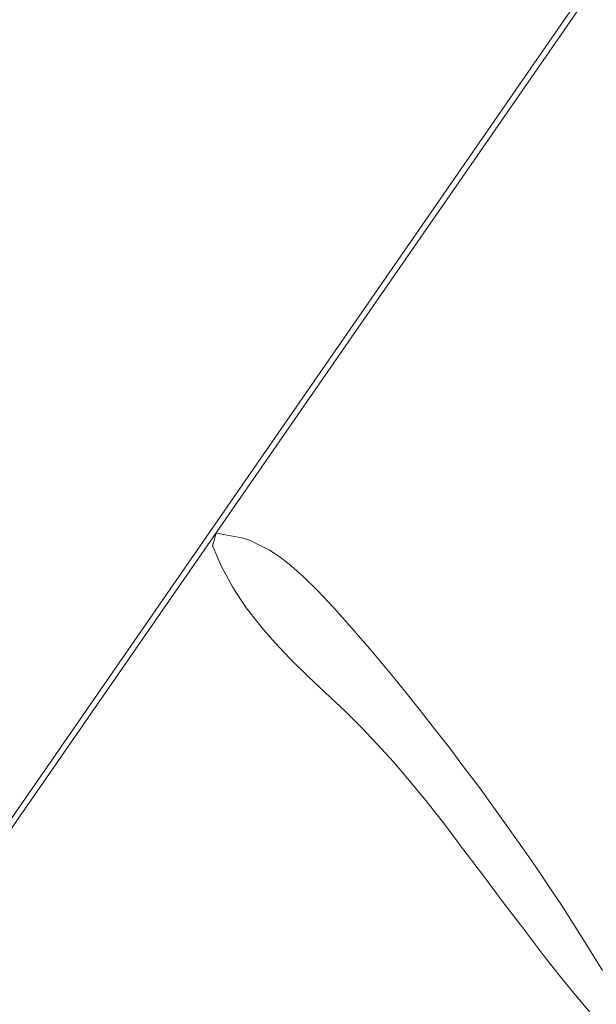
# Model space of a CAD drawing. Units: inches. Extents: x 0 to 297, y 0 to 210.
# Drawn here: x 107 to 108, y 85 to 87 of the extents above; entities that cross this region are included whole.
import ezdxf

# ---------------------------------------------------------------- set-up
doc = ezdxf.new("R2010")
doc.units = ezdxf.units.IN
doc.header["$MEASUREMENT"] = 0

# ---------------------------------------------------------------- blocks, each defined once
blk = doc.blocks.new('block 2737')
at = {"color": 7, "lineweight": 9, "true_color": 0xffffff}
blk.add_lwpolyline([(107.3574, 86.0161), (107.3237, 86.0333)], dxfattribs=at)
blk = doc.blocks.new('block 2738')
at = {"color": 7, "lineweight": 9, "true_color": 0xffffff}
blk.add_lwpolyline([(107.3755, 86.0044), (107.3574, 86.0161)], dxfattribs=at)
blk = doc.blocks.new('block 2739')
at = {"color": 7, "lineweight": 9, "true_color": 0xffffff}
blk.add_lwpolyline([(107.3934, 85.9906), (107.3755, 86.0044)], dxfattribs=at)
blk = doc.blocks.new('block 2740')
at = {"color": 7, "lineweight": 9, "true_color": 0xffffff}
blk.add_lwpolyline([(107.4146, 85.9717), (107.3934, 85.9906)], dxfattribs=at)
blk = doc.blocks.new('block 2741')
at = {"color": 7, "lineweight": 9, "true_color": 0xffffff}
blk.add_lwpolyline([(107.4389, 85.9479), (107.4146, 85.9717)], dxfattribs=at)
blk = doc.blocks.new('block 2742')
at = {"color": 7, "lineweight": 9, "true_color": 0xffffff}
blk.add_lwpolyline([(107.4665, 85.919), (107.4389, 85.9479)], dxfattribs=at)
blk = doc.blocks.new('block 2743')
at = {"color": 7, "lineweight": 9, "true_color": 0xffffff}
blk.add_lwpolyline([(107.497, 85.8845), (107.4665, 85.919)], dxfattribs=at)
blk = doc.blocks.new('block 2744')
at = {"color": 7, "lineweight": 9, "true_color": 0xffffff}
blk.add_lwpolyline([(107.5307, 85.8456), (107.497, 85.8845)], dxfattribs=at)
blk = doc.blocks.new('block 2745')
at = {"color": 7, "lineweight": 9, "true_color": 0xffffff}
blk.add_lwpolyline([(107.5843, 85.7805), (107.5676, 85.8011)], dxfattribs=at)
blk = doc.blocks.new('block 2746')
at = {"color": 7, "lineweight": 9, "true_color": 0xffffff}
blk.add_lwpolyline([(107.611, 85.7474), (107.5843, 85.7805)], dxfattribs=at)
blk = doc.blocks.new('block 2747')
at = {"color": 7, "lineweight": 9, "true_color": 0xffffff}
blk.add_lwpolyline([(107.6367, 85.714), (107.611, 85.7474)], dxfattribs=at)
blk = doc.blocks.new('block 2748')
at = {"color": 7, "lineweight": 9, "true_color": 0xffffff}
blk.add_lwpolyline([(107.6627, 85.6812), (107.6367, 85.714)], dxfattribs=at)
blk = doc.blocks.new('block 2749')
at = {"color": 7, "lineweight": 9, "true_color": 0xffffff}
blk.add_lwpolyline([(107.6875, 85.6475), (107.6627, 85.6812)], dxfattribs=at)
blk = doc.blocks.new('block 2750')
at = {"color": 7, "lineweight": 9, "true_color": 0xffffff}
blk.add_lwpolyline([(107.7128, 85.6144), (107.6875, 85.6475)], dxfattribs=at)
blk = doc.blocks.new('block 2751')
at = {"color": 7, "lineweight": 9, "true_color": 0xffffff}
blk.add_lwpolyline([(107.7369, 85.581), (107.7128, 85.6144)], dxfattribs=at)
blk = doc.blocks.new('block 2752')
at = {"color": 7, "lineweight": 9, "true_color": 0xffffff}
blk.add_lwpolyline([(107.8081, 85.4804), (107.7846, 85.5142)], dxfattribs=at)
blk = doc.blocks.new('block 2753')
at = {"color": 7, "lineweight": 9, "true_color": 0xffffff}
blk.add_lwpolyline([(107.831, 85.4463), (107.8081, 85.4804)], dxfattribs=at)
blk = doc.blocks.new('block 2754')
at = {"color": 7, "lineweight": 9, "true_color": 0xffffff}
blk.add_lwpolyline([(107.8532, 85.4129), (107.831, 85.4463)], dxfattribs=at)
blk = doc.blocks.new('block 2755')
at = {"color": 7, "lineweight": 9, "true_color": 0xffffff}
blk.add_lwpolyline([(107.8578, 85.406), (107.8532, 85.4129)], dxfattribs=at)
blk = doc.blocks.new('block 2756')
at = {"color": 7, "lineweight": 9, "true_color": 0xffffff}
blk.add_lwpolyline([(107.892, 85.3522), (107.8578, 85.406)], dxfattribs=at)
blk = doc.blocks.new('block 2757')
at = {"color": 7, "lineweight": 9, "true_color": 0xffffff}
blk.add_lwpolyline([(107.9209, 85.3047), (107.892, 85.3522)], dxfattribs=at)
blk = doc.blocks.new('block 2769')
at = {"color": 7, "lineweight": 9, "true_color": 0xffffff}
blk.add_lwpolyline([(107.8752, 85.263), (107.9004, 85.2334)], dxfattribs=at)
blk = doc.blocks.new('block 2770')
at = {"color": 7, "lineweight": 9, "true_color": 0xffffff}
blk.add_lwpolyline([(107.848, 85.2971), (107.8752, 85.263)], dxfattribs=at)
blk = doc.blocks.new('block 2771')
at = {"color": 7, "lineweight": 9, "true_color": 0xffffff}
blk.add_lwpolyline([(107.8187, 85.334), (107.848, 85.2971)], dxfattribs=at)
blk = doc.blocks.new('block 2772')
at = {"color": 7, "lineweight": 9, "true_color": 0xffffff}
blk.add_lwpolyline([(107.7877, 85.375), (107.8187, 85.334)], dxfattribs=at)
blk = doc.blocks.new('block 2773')
at = {"color": 7, "lineweight": 9, "true_color": 0xffffff}
blk.add_lwpolyline([(107.7535, 85.4194), (107.7877, 85.375)], dxfattribs=at)
blk = doc.blocks.new('block 2774')
at = {"color": 7, "lineweight": 9, "true_color": 0xffffff}
blk.add_lwpolyline([(107.6792, 85.5183), (107.7178, 85.4673)], dxfattribs=at)
blk = doc.blocks.new('block 2775')
at = {"color": 7, "lineweight": 9, "true_color": 0xffffff}
blk.add_lwpolyline([(107.6773, 85.5207), (107.6792, 85.5183)], dxfattribs=at)
blk = doc.blocks.new('block 2776')
at = {"color": 7, "lineweight": 9, "true_color": 0xffffff}
blk.add_lwpolyline([(107.6222, 85.5927), (107.6496, 85.5576)], dxfattribs=at)
blk = doc.blocks.new('block 2777')
at = {"color": 7, "lineweight": 9, "true_color": 0xffffff}
blk.add_lwpolyline([(107.5943, 85.6258), (107.6222, 85.5927)], dxfattribs=at)
blk = doc.blocks.new('block 2778')
at = {"color": 7, "lineweight": 9, "true_color": 0xffffff}
blk.add_lwpolyline([(107.5671, 85.6578), (107.5943, 85.6258)], dxfattribs=at)
blk = doc.blocks.new('block 2779')
at = {"color": 7, "lineweight": 9, "true_color": 0xffffff}
blk.add_lwpolyline([(107.5399, 85.6878), (107.5671, 85.6578)], dxfattribs=at)
blk = doc.blocks.new('block 2780')
at = {"color": 7, "lineweight": 9, "true_color": 0xffffff}
blk.add_lwpolyline([(107.5128, 85.7167), (107.5399, 85.6878)], dxfattribs=at)
blk = doc.blocks.new('block 2781')
at = {"color": 7, "lineweight": 9, "true_color": 0xffffff}
blk.add_lwpolyline([(107.4861, 85.7433), (107.5128, 85.7167)], dxfattribs=at)
blk = doc.blocks.new('block 2782')
at = {"color": 7, "lineweight": 9, "true_color": 0xffffff}
blk.add_lwpolyline([(107.4234, 85.8018), (107.4599, 85.7677)], dxfattribs=at)
blk = doc.blocks.new('block 2783')
at = {"color": 7, "lineweight": 9, "true_color": 0xffffff}
blk.add_lwpolyline([(107.3919, 85.8328), (107.4234, 85.8018)], dxfattribs=at)
blk = doc.blocks.new('block 2784')
at = {"color": 7, "lineweight": 9, "true_color": 0xffffff}
blk.add_lwpolyline([(107.3659, 85.8604), (107.3919, 85.8328)], dxfattribs=at)
blk = doc.blocks.new('block 2785')
at = {"color": 7, "lineweight": 9, "true_color": 0xffffff}
blk.add_lwpolyline([(107.3468, 85.8824), (107.3659, 85.8604)], dxfattribs=at)
blk = doc.blocks.new('block 2786')
at = {"color": 7, "lineweight": 9, "true_color": 0xffffff}
blk.add_lwpolyline([(107.3182, 85.919), (107.3468, 85.8824)], dxfattribs=at)
blk = doc.blocks.new('block 2787')
at = {"color": 7, "lineweight": 9, "true_color": 0xffffff}
blk.add_lwpolyline([(107.2947, 85.9544), (107.3182, 85.919)], dxfattribs=at)
blk = doc.blocks.new('block 2788')
at = {"color": 7, "lineweight": 9, "true_color": 0xffffff}
blk.add_lwpolyline([(107.276, 85.9889), (107.2947, 85.9544)], dxfattribs=at)
blk = doc.blocks.new('block 2789')
at = {"color": 7, "lineweight": 9, "true_color": 0xffffff}
blk.add_lwpolyline([(107.2617, 86.0223), (107.276, 85.9889)], dxfattribs=at)
blk = doc.blocks.new('block 2790')
at = {"color": 7, "lineweight": 9, "true_color": 0xffffff}
blk.add_lwpolyline([(107.2612, 86.0233), (107.2617, 86.0223)], dxfattribs=at)
blk = doc.blocks.new('block 2791')
at = {"color": 7, "lineweight": 9, "true_color": 0xffffff}
blk.add_lwpolyline([(107.2672, 86.0454), (107.2612, 86.0233)], dxfattribs=at)
blk = doc.blocks.new('block 2792')
at = {"color": 7, "lineweight": 9, "true_color": 0xffffff}
blk.add_lwpolyline([(107.3104, 86.0375), (107.2672, 86.0454)], dxfattribs=at)
blk = doc.blocks.new('block 2793')
at = {"color": 7, "lineweight": 9, "true_color": 0xffffff}
blk.add_lwpolyline([(107.3237, 86.0333), (107.3104, 86.0375)], dxfattribs=at)
blk = doc.blocks.new('block 2794')
at = {"color": 7, "lineweight": 9, "true_color": 0xffffff}
blk.add_lwpolyline([(107.7846, 85.5142), (107.7369, 85.581)], dxfattribs=at)
blk = doc.blocks.new('block 2795')
at = {"color": 7, "lineweight": 9, "true_color": 0xffffff}
blk.add_lwpolyline([(107.6496, 85.5576), (107.6773, 85.5207)], dxfattribs=at)
blk = doc.blocks.new('block 2796')
at = {"color": 7, "lineweight": 9, "true_color": 0xffffff}
blk.add_lwpolyline([(107.5676, 85.8011), (107.5307, 85.8456)], dxfattribs=at)
blk = doc.blocks.new('block 2797')
at = {"color": 7, "lineweight": 9, "true_color": 0xffffff}
blk.add_lwpolyline([(107.7178, 85.4673), (107.7535, 85.4194)], dxfattribs=at)
blk = doc.blocks.new('block 2798')
at = {"color": 7, "lineweight": 9, "true_color": 0xffffff}
blk.add_lwpolyline([(107.4599, 85.7677), (107.4861, 85.7433)], dxfattribs=at)
blk = doc.blocks.new('block 3497')
at = {"color": 7, "lineweight": 9, "true_color": 0xffffff}
blk.add_lwpolyline([(106.1098, 84.3917), (108.7351, 88.1845)], dxfattribs=at)
blk = doc.blocks.new('block 3502')
at = {"color": 7, "lineweight": 9, "true_color": 0xffffff}
blk.add_lwpolyline([(106.1236, 84.3945), (108.7377, 88.1703)], dxfattribs=at)
blk = doc.blocks.new('block 3504')
at = {"color": 7, "lineweight": 9, "true_color": 0xffffff}
blk.add_open_spline([(116.323, 96.3917), (116.323, 110.5083), (104.8794, 121.9519), (90.7631, 121.9519), (76.6467, 121.9519), (65.2031, 110.5083), (65.2031, 96.3917), (65.2031, 82.2754), (76.6467, 70.8319), (90.7631, 70.8319), (104.8794, 70.8319), (116.323, 82.2754), (116.323, 96.3917), (116.323, 96.3917), (116.323, 96.3917), (116.323, 96.3917)], degree=3, knots=[0, 0, 0, 0, 1, 1, 1, 2, 2, 2, 3, 3, 3, 4, 4, 4, 5, 5, 5, 5], dxfattribs=at)
blk = doc.blocks.new('block 3505')
at = {"color": 7, "lineweight": 9, "true_color": 0xffffff}
blk.add_open_spline([(119.963, 96.3917), (119.963, 112.5185), (106.8898, 125.5918), (90.7631, 125.5918), (74.6363, 125.5918), (61.563, 112.5185), (61.563, 96.3917), (61.563, 80.2652), (74.6363, 67.1918), (90.7631, 67.1918), (106.8898, 67.1918), (119.963, 80.2652), (119.963, 96.3917), (119.963, 96.3917), (119.963, 96.3917), (119.963, 96.3917)], degree=3, knots=[0, 0, 0, 0, 1, 1, 1, 2, 2, 2, 3, 3, 3, 4, 4, 4, 5, 5, 5, 5], dxfattribs=at)
blk = doc.blocks.new('block 3506')
at = {"color": 7, "lineweight": 9, "true_color": 0xffffff}
blk.add_open_spline([(115.9629, 96.3917), (115.9629, 110.3094), (104.6806, 121.5919), (90.7631, 121.5919), (76.8454, 121.5919), (65.5631, 110.3094), (65.5631, 96.3917), (65.5631, 82.4742), (76.8454, 71.1919), (90.7631, 71.1919), (104.6806, 71.1919), (115.9629, 82.4742), (115.9629, 96.3917), (115.9629, 96.3917), (115.9629, 96.3917), (115.9629, 96.3917)], degree=3, knots=[0, 0, 0, 0, 1, 1, 1, 2, 2, 2, 3, 3, 3, 4, 4, 4, 5, 5, 5, 5], dxfattribs=at)
blk = doc.blocks.new('block 3583')
at = {"color": 7, "lineweight": 9, "true_color": 0xffffff}
blk.add_open_spline([(115.923, 96.3917), (115.923, 110.2873), (104.6586, 121.5519), (90.7631, 121.5519), (76.8675, 121.5519), (65.6031, 110.2873), (65.6031, 96.3917), (65.6031, 82.4963), (76.8675, 71.2318), (90.7631, 71.2318), (104.6586, 71.2318), (115.923, 82.4963), (115.923, 96.3917), (115.923, 96.3917), (115.923, 96.3917), (115.923, 96.3917)], degree=3, knots=[0, 0, 0, 0, 1, 1, 1, 2, 2, 2, 3, 3, 3, 4, 4, 4, 5, 5, 5, 5], dxfattribs=at)

msp = doc.modelspace()

# ---------------------------------------------------------------- block references
for name in ['block 3505', 'block 3504', 'block 3506', 'block 3583', 'block 3497', 'block 3502', 'block 2791', 'block 2792', 'block 2793', 'block 2737', 'block 2790', 'block 2789', 'block 2738', 'block 2739', 'block 2788', 'block 2740', 'block 2741', 'block 2787', 'block 2742', 'block 2786', 'block 2743', 'block 2785', 'block 2744', 'block 2784', 'block 2783', 'block 2796', 'block 2782', 'block 2745', 'block 2746', 'block 2798', 'block 2747', 'block 2781', 'block 2780', 'block 2748', 'block 2779', 'block 2749', 'block 2778', 'block 2750', 'block 2777', 'block 2751', 'block 2776', 'block 2794', 'block 2795', 'block 2775', 'block 2774', 'block 2752', 'block 2753', 'block 2797', 'block 2754', 'block 2773', 'block 2755', 'block 2756', 'block 2772', 'block 2757', 'block 2771', 'block 2770', 'block 2769']:
    msp.add_blockref(name, (0, 0))

doc.saveas('drawing.dxf')
